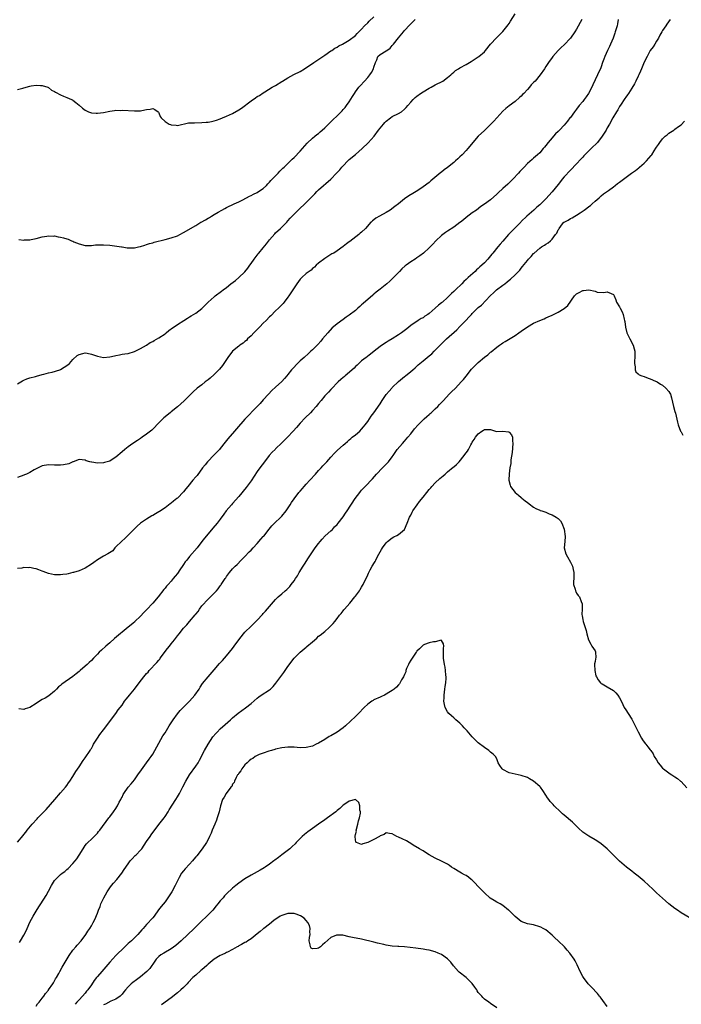
# Model space of a CAD drawing. Units: inches. Extents: x 2568000 to 2571000, y 1527000 to 1530000.
# Drawn here: x 2570258 to 2570473, y 1528170 to 1528491 of the extents above; entities that cross this region are included whole.
import ezdxf

# ---------------------------------------------------------------- set-up
doc = ezdxf.new("R2010")
doc.units = ezdxf.units.IN
doc.header["$MEASUREMENT"] = 0
doc.layers.add('LD25681527_2ft', color=123, linetype='Continuous')

msp = doc.modelspace()

# ---------------------------------------------------------------- linework, layer by layer
at = {"layer": 'LD25681527_2ft'}
for points, elevation in [([(2570257, 1528372.34), (2570258.59, 1528373.41), (2570259, 1528373.64), (2570260, 1528374), (2570261, 1528374.32), (2570262.79, 1528374.79), (2570263.1, 1528374.9), (2570265, 1528375.43), (2570265.52, 1528375.52), (2570267, 1528375.96), (2570268.22, 1528376.22), (2570270.72, 1528377), (2570271, 1528377.11), (2570272.2, 1528377.8), (2570273.39, 1528378.61), (2570273.84, 1528379), (2570275, 1528380.28), (2570276.39, 1528381.61), (2570277, 1528381.97), (2570278.22, 1528382.22), (2570279, 1528382.46), (2570279.63, 1528382.37), (2570281, 1528382.1), (2570282.38, 1528381.62), (2570283, 1528381.38), (2570285, 1528381.02), (2570287, 1528381.17), (2570288.53, 1528381.47), (2570289, 1528381.62), (2570290.19, 1528381.81), (2570291, 1528382), (2570291.88, 1528382.12), (2570293, 1528382.32), (2570295, 1528382.88), (2570297, 1528383.87), (2570299, 1528385), (2570300.2, 1528385.8), (2570301, 1528386.2), (2570301.48, 1528386.52), (2570303, 1528387.36), (2570305, 1528388.69), (2570305.4, 1528389), (2570306.28, 1528389.72), (2570307.41, 1528390.59), (2570307.99, 1528391), (2570309, 1528391.73), (2570311.11, 1528393), (2570312.27, 1528393.74), (2570313, 1528394.16), (2570313.49, 1528394.51), (2570315, 1528395.39), (2570317, 1528396.9), (2570319.09, 1528399), (2570321, 1528400.75), (2570321.31, 1528401), (2570323.43, 1528402.57), (2570323.96, 1528403), (2570325, 1528403.8), (2570326.45, 1528405), (2570327.91, 1528406.09), (2570329, 1528406.98), (2570331, 1528408.89), (2570331.94, 1528410.06), (2570332.58, 1528411), (2570333, 1528411.58), (2570333.98, 1528413), (2570335, 1528414.29), (2570335.32, 1528414.68), (2570335.57, 1528415), (2570337, 1528416.7), (2570338.01, 1528417.99), (2570339, 1528419.32), (2570340.74, 1528421.26), (2570341, 1528421.53), (2570342.58, 1528423), (2570343, 1528423.41), (2570344.62, 1528425.09), (2570345, 1528425.5), (2570345.7, 1528426.3), (2570348.39, 1528429), (2570351, 1528431.43), (2570352.52, 1528433), (2570352.76, 1528433.24), (2570353, 1528433.5), (2570353.75, 1528434.25), (2570354.4, 1528435), (2570355, 1528435.57), (2570358.95, 1528439), (2570360.87, 1528441), (2570361.88, 1528442.12), (2570362.61, 1528443), (2570363, 1528443.43), (2570364.54, 1528445), (2570365, 1528445.42), (2570367, 1528447.08), (2570369.16, 1528449), (2570371.14, 1528450.86), (2570373.04, 1528453), (2570374.52, 1528455), (2570375, 1528455.68), (2570376.1, 1528457), (2570376.54, 1528457.46), (2570377, 1528457.96), (2570378.36, 1528459), (2570379, 1528459.44), (2570381, 1528460.41), (2570381.95, 1528461), (2570383, 1528461.83), (2570383.56, 1528462.44), (2570384, 1528463), (2570385, 1528464.17), (2570385.75, 1528465), (2570386.39, 1528465.61), (2570387, 1528466.12), (2570388.22, 1528467), (2570389, 1528467.53), (2570391, 1528468.68), (2570391.62, 1528469), (2570393, 1528469.81), (2570395.4, 1528471), (2570397, 1528472.14), (2570398.04, 1528473), (2570398.51, 1528473.49), (2570399, 1528473.88), (2570399.6, 1528474.4), (2570400.51, 1528475), (2570401, 1528475.3), (2570403, 1528476.39), (2570404.65, 1528477.35), (2570407, 1528478.85), (2570407.2, 1528479), (2570409, 1528480.57), (2570409.37, 1528481), (2570411.01, 1528483), (2570412.94, 1528485.06), (2570415, 1528487.18), (2570416.69, 1528489.31), (2570417, 1528489.69), (2570417.47, 1528490.53), (2570419, 1528492.9)], 7658), ([(2570257, 1528468.24), (2570258.73, 1528468.73), (2570259, 1528468.78), (2570261, 1528469.34), (2570261.43, 1528469.43), (2570263, 1528469.65), (2570264.43, 1528469.57), (2570265, 1528469.59), (2570266.85, 1528469), (2570267, 1528468.93), (2570268.07, 1528468.07), (2570269, 1528467.62), (2570269.36, 1528467.36), (2570271, 1528466.48), (2570271.88, 1528466.12), (2570273, 1528465.63), (2570274.56, 1528465), (2570274.85, 1528464.85), (2570275, 1528464.76), (2570276, 1528464), (2570277, 1528463.14), (2570278.13, 1528462.13), (2570279, 1528461.48), (2570280.07, 1528461), (2570281, 1528460.67), (2570282.57, 1528460.57), (2570283, 1528460.52), (2570285, 1528460.81), (2570287, 1528461.24), (2570288.59, 1528461.41), (2570289, 1528461.48), (2570290.54, 1528461.46), (2570291, 1528461.49), (2570295, 1528461.28), (2570296.72, 1528461.28), (2570297, 1528461.3), (2570298.42, 1528461.58), (2570299, 1528461.75), (2570300.14, 1528461.86), (2570301, 1528462.06), (2570301.72, 1528461.72), (2570302.78, 1528461), (2570302.86, 1528460.86), (2570303, 1528460.69), (2570303.42, 1528459.42), (2570303.72, 1528459), (2570305, 1528457.81), (2570306.35, 1528457), (2570306.82, 1528456.82), (2570307, 1528456.76), (2570308.6, 1528456.6), (2570309, 1528456.54), (2570312.66, 1528457.34), (2570314.57, 1528457.43), (2570317, 1528457.45), (2570318.43, 1528457.57), (2570319, 1528457.63), (2570320.17, 1528457.83), (2570321, 1528458.04), (2570321.75, 1528458.25), (2570323, 1528458.7), (2570323.67, 1528459), (2570325, 1528459.52), (2570325.95, 1528459.95), (2570327, 1528460.45), (2570329, 1528461.58), (2570329.85, 1528462.15), (2570333, 1528464.55), (2570334.46, 1528465.54), (2570335, 1528465.93), (2570335.7, 1528466.3), (2570337, 1528467.19), (2570337.53, 1528467.53), (2570339.93, 1528469), (2570341, 1528469.6), (2570343, 1528470.81), (2570343.26, 1528471), (2570345, 1528472.09), (2570346.88, 1528473.12), (2570349, 1528474.16), (2570350.37, 1528475), (2570352.16, 1528476.16), (2570353, 1528476.72), (2570353.46, 1528477), (2570356.39, 1528479), (2570357, 1528479.44), (2570359, 1528480.81), (2570359.32, 1528481), (2570360.33, 1528481.67), (2570361, 1528482.05), (2570361.57, 1528482.43), (2570362.75, 1528483), (2570363.29, 1528483.29), (2570365, 1528484.29), (2570367, 1528485.79), (2570367.51, 1528486.49), (2570368.1, 1528487), (2570369, 1528487.91), (2570369.91, 1528489), (2570371, 1528489.98), (2570371.5, 1528490.5), (2570373, 1528491.88)], 7654), ([(2570452.59, 1528491), (2570452.34, 1528489.66), (2570452.17, 1528489), (2570451.59, 1528487), (2570451.41, 1528486.59), (2570450.86, 1528485), (2570450.07, 1528483), (2570449.74, 1528482.26), (2570449.12, 1528481), (2570448.19, 1528479), (2570447.89, 1528478.11), (2570447.47, 1528477), (2570447, 1528475.68), (2570446.74, 1528475), (2570446.18, 1528473.82), (2570445.83, 1528473), (2570444.27, 1528469.73), (2570443.95, 1528469), (2570442.9, 1528467), (2570442.14, 1528465.86), (2570441.52, 1528465), (2570441, 1528464.32), (2570439.88, 1528463), (2570439, 1528461.81), (2570438.32, 1528461), (2570437, 1528459.18), (2570436.85, 1528459), (2570436.04, 1528457.96), (2570435, 1528456.66), (2570433.39, 1528455), (2570433.19, 1528454.81), (2570433, 1528454.61), (2570432.16, 1528453.84), (2570431.44, 1528453), (2570431, 1528452.52), (2570429.77, 1528451), (2570429, 1528450), (2570428.52, 1528449.48), (2570428.17, 1528449), (2570427, 1528447.64), (2570426.31, 1528447), (2570425.58, 1528446.42), (2570425, 1528445.86), (2570424.53, 1528445.47), (2570423, 1528444.1), (2570421.92, 1528443), (2570421.45, 1528442.55), (2570421, 1528442.02), (2570420.51, 1528441.49), (2570420.11, 1528441), (2570418.26, 1528439), (2570416.59, 1528437.41), (2570415, 1528436.01), (2570413.43, 1528434.57), (2570413, 1528434.12), (2570411, 1528432.33), (2570409, 1528430.86), (2570407.87, 1528430.13), (2570406.36, 1528429), (2570405, 1528428.12), (2570403, 1528426.56), (2570402.18, 1528425.82), (2570401.25, 1528425.09), (2570401, 1528424.9), (2570399, 1528423.41), (2570397, 1528422.09), (2570396.37, 1528421.63), (2570395.44, 1528421), (2570395, 1528420.66), (2570393.19, 1528419), (2570392.14, 1528417.86), (2570391, 1528416.7), (2570389.16, 1528415), (2570387.97, 1528414.03), (2570387, 1528413.4), (2570386.42, 1528413), (2570385, 1528412.09), (2570383.46, 1528411), (2570383.21, 1528410.79), (2570382.15, 1528409.85), (2570381.32, 1528409), (2570379.43, 1528407), (2570379.21, 1528406.79), (2570379, 1528406.61), (2570378.16, 1528405.84), (2570377.21, 1528405), (2570375, 1528403.19), (2570373.78, 1528402.22), (2570373, 1528401.56), (2570372.68, 1528401.32), (2570369.46, 1528398.54), (2570369, 1528398.07), (2570368.41, 1528397.59), (2570367.8, 1528397), (2570367, 1528396.28), (2570365, 1528394.71), (2570363.95, 1528394.05), (2570363, 1528393.35), (2570361, 1528391.93), (2570359.88, 1528391), (2570359.41, 1528390.59), (2570357.96, 1528389), (2570356.29, 1528387), (2570355.71, 1528386.29), (2570354.77, 1528385.23), (2570353, 1528383.47), (2570352.51, 1528383), (2570351.72, 1528382.28), (2570350.27, 1528381), (2570349, 1528379.85), (2570348.09, 1528379), (2570346.58, 1528377.42), (2570346.21, 1528377), (2570345, 1528375.46), (2570344.62, 1528375), (2570343.87, 1528374.13), (2570343, 1528373.17), (2570341, 1528371.3), (2570339.8, 1528370.2), (2570338.63, 1528369), (2570337, 1528367.22), (2570335.99, 1528366.01), (2570335.03, 1528365), (2570331, 1528360.9), (2570328.29, 1528357.71), (2570327.64, 1528357), (2570325.47, 1528354.53), (2570325, 1528353.91), (2570324.58, 1528353.42), (2570323, 1528351.36), (2570322.7, 1528351), (2570320.79, 1528349), (2570319, 1528347.19), (2570318.83, 1528347), (2570318.01, 1528345.99), (2570317.2, 1528345), (2570315.44, 1528342.56), (2570315, 1528342.1), (2570314.05, 1528341), (2570312.38, 1528339), (2570311.77, 1528338.23), (2570311, 1528337.2), (2570309, 1528335.14), (2570308.84, 1528335), (2570307.78, 1528334.22), (2570307, 1528333.5), (2570306.7, 1528333.3), (2570305, 1528332.02), (2570303.17, 1528330.83), (2570303, 1528330.71), (2570301.91, 1528330.09), (2570301, 1528329.53), (2570300.65, 1528329.35), (2570299, 1528328.36), (2570297, 1528326.97), (2570295.94, 1528326.06), (2570295, 1528325.22), (2570292.83, 1528323), (2570291.95, 1528322.05), (2570290.9, 1528321.1), (2570290.77, 1528321), (2570289, 1528319.26), (2570288.7, 1528319), (2570287.97, 1528318.03), (2570286.36, 1528317), (2570285, 1528316.27), (2570283, 1528315.09), (2570281.82, 1528314.18), (2570281, 1528313.64), (2570279, 1528312.37), (2570277, 1528311.51), (2570275.19, 1528311), (2570275, 1528310.94), (2570273.45, 1528310.55), (2570273, 1528310.45), (2570271.73, 1528310.27), (2570271, 1528310.19), (2570269, 1528310.24), (2570267, 1528310.67), (2570265.32, 1528311.32), (2570265, 1528311.41), (2570263.85, 1528311.85), (2570263, 1528312.14), (2570262.27, 1528312.27), (2570261, 1528312.57), (2570260.52, 1528312.52), (2570259, 1528312.55), (2570258.35, 1528312.35), (2570257, 1528312.23)], 7662), ([(2570440.66, 1528491), (2570439, 1528487.9), (2570438.38, 1528487), (2570437, 1528484.94), (2570435, 1528482.85), (2570434.03, 1528481.97), (2570433, 1528480.96), (2570431.29, 1528479), (2570431, 1528478.66), (2570429.84, 1528477), (2570429, 1528475.77), (2570428.51, 1528475), (2570427.11, 1528473), (2570425.46, 1528471), (2570425, 1528470.49), (2570424.26, 1528469.74), (2570423.66, 1528469), (2570423, 1528468.26), (2570421.83, 1528467), (2570421.41, 1528466.59), (2570421, 1528466.13), (2570420.4, 1528465.6), (2570419, 1528464.35), (2570417.08, 1528462.92), (2570415.99, 1528462.01), (2570415, 1528461.23), (2570413, 1528459.06), (2570412.09, 1528457.91), (2570411, 1528456.82), (2570409, 1528454.94), (2570407, 1528453), (2570405.21, 1528451), (2570404.2, 1528449.8), (2570403.56, 1528449), (2570403, 1528448.35), (2570401.75, 1528447), (2570401, 1528446.27), (2570400.31, 1528445.69), (2570399.62, 1528445), (2570399, 1528444.46), (2570397, 1528442.84), (2570395.92, 1528442.08), (2570395, 1528441.29), (2570394.83, 1528441.17), (2570392.22, 1528439), (2570391.54, 1528438.46), (2570391, 1528438), (2570389, 1528436.51), (2570387, 1528435.17), (2570386.74, 1528435), (2570385.63, 1528434.37), (2570384.41, 1528433.59), (2570383, 1528432.6), (2570381, 1528431.03), (2570379.87, 1528430.13), (2570378.28, 1528429), (2570377, 1528428.18), (2570374.83, 1528427), (2570373.67, 1528426.33), (2570373, 1528425.8), (2570372.52, 1528425.48), (2570372.14, 1528425.09), (2570372.04, 1528425), (2570370.27, 1528423), (2570369, 1528421.79), (2570368.56, 1528421.44), (2570368.07, 1528421), (2570365.21, 1528418.79), (2570365, 1528418.6), (2570364.05, 1528417.95), (2570363, 1528417.1), (2570361, 1528415.72), (2570359.91, 1528415), (2570359.32, 1528414.68), (2570357, 1528413.17), (2570355, 1528411.65), (2570354.25, 1528411), (2570353.61, 1528410.39), (2570353, 1528409.92), (2570352.55, 1528409.45), (2570351.91, 1528409), (2570351, 1528408.29), (2570349.5, 1528407), (2570349, 1528406.51), (2570347.86, 1528405), (2570347, 1528403.7), (2570345.98, 1528402.02), (2570345.29, 1528401), (2570345, 1528400.59), (2570343.83, 1528399), (2570343.46, 1528398.54), (2570341.95, 1528397), (2570341, 1528396.12), (2570339.44, 1528394.56), (2570339, 1528394.17), (2570337.9, 1528393), (2570337, 1528392.13), (2570335.89, 1528391), (2570335.47, 1528390.53), (2570335, 1528390.11), (2570333.9, 1528389), (2570333, 1528388.01), (2570331.89, 1528387), (2570331.49, 1528386.51), (2570331, 1528386.16), (2570330.41, 1528385.59), (2570329.4, 1528385), (2570329, 1528384.71), (2570327, 1528382.99), (2570325.42, 1528381), (2570324.12, 1528379), (2570323.69, 1528378.31), (2570322.78, 1528377.22), (2570321, 1528375.43), (2570319.72, 1528374.28), (2570319, 1528373.68), (2570318.11, 1528373), (2570317, 1528372.11), (2570315.51, 1528371), (2570314.2, 1528369.8), (2570313, 1528368.64), (2570311.17, 1528366.83), (2570309, 1528364.93), (2570307, 1528363.29), (2570306.63, 1528363), (2570304.65, 1528361.35), (2570303, 1528359.69), (2570301, 1528357.64), (2570300.66, 1528357.34), (2570300.21, 1528357), (2570299, 1528355.99), (2570297.52, 1528355), (2570297, 1528354.61), (2570296.03, 1528353.97), (2570294.48, 1528353), (2570293, 1528351.89), (2570291.87, 1528351), (2570291, 1528350.2), (2570289, 1528348.5), (2570287.73, 1528347.73), (2570287, 1528347.25), (2570285.27, 1528346.73), (2570285, 1528346.67), (2570283, 1528346.55), (2570281.15, 1528346.85), (2570281, 1528346.85), (2570280.55, 1528347), (2570279.35, 1528347.35), (2570279, 1528347.55), (2570277, 1528347.7), (2570275.05, 1528346.95), (2570275, 1528346.95), (2570273.67, 1528346.33), (2570271.97, 1528346.03), (2570271, 1528345.91), (2570270.09, 1528345.91), (2570269, 1528345.87), (2570267, 1528345.96), (2570265, 1528345.73), (2570263, 1528344.74), (2570262.42, 1528344.42), (2570261, 1528343.56), (2570259.88, 1528343), (2570259.26, 1528342.74), (2570259, 1528342.66), (2570257, 1528341.87)], 7660), ([(2570257.38, 1528419.38), (2570259, 1528419.22), (2570259.26, 1528419.26), (2570261, 1528419.31), (2570261.42, 1528419.42), (2570263, 1528419.71), (2570265, 1528420.25), (2570266.47, 1528420.47), (2570267, 1528420.59), (2570268.52, 1528420.52), (2570269, 1528420.54), (2570270.25, 1528420.25), (2570271, 1528420.13), (2570271.92, 1528419.92), (2570273, 1528419.58), (2570273.48, 1528419.48), (2570274.53, 1528419), (2570275, 1528418.83), (2570275.32, 1528418.68), (2570277, 1528417.98), (2570279, 1528417.45), (2570280.52, 1528417.48), (2570281, 1528417.47), (2570282.38, 1528417.62), (2570283, 1528417.62), (2570284.32, 1528417.68), (2570285, 1528417.67), (2570287, 1528417.51), (2570290.77, 1528417), (2570291, 1528416.96), (2570292.71, 1528416.71), (2570293, 1528416.65), (2570294.63, 1528416.63), (2570295, 1528416.64), (2570296.37, 1528417), (2570297, 1528417.12), (2570298.41, 1528417.59), (2570299, 1528417.74), (2570299.93, 1528418.07), (2570301, 1528418.33), (2570301.49, 1528418.51), (2570305, 1528419.39), (2570307, 1528419.93), (2570309, 1528420.64), (2570309.78, 1528421), (2570311, 1528421.63), (2570315, 1528423.93), (2570316.63, 1528425), (2570316.8, 1528425.09), (2570318.15, 1528425.85), (2570319, 1528426.36), (2570319.42, 1528426.58), (2570320.09, 1528427), (2570321, 1528427.49), (2570322.31, 1528428.31), (2570323.49, 1528429), (2570324.49, 1528429.51), (2570325, 1528429.82), (2570327.54, 1528431), (2570329, 1528431.65), (2570330.37, 1528432.37), (2570332.47, 1528433.53), (2570333, 1528433.76), (2570333.79, 1528434.21), (2570335, 1528434.74), (2570335.44, 1528435), (2570337, 1528436.05), (2570338.01, 1528437), (2570338.47, 1528437.53), (2570339, 1528438.02), (2570339.43, 1528438.57), (2570339.87, 1528439), (2570341.79, 1528441), (2570342.34, 1528441.66), (2570343, 1528442.25), (2570343.36, 1528442.64), (2570343.79, 1528443), (2570345.85, 1528445), (2570346.41, 1528445.59), (2570347, 1528446.11), (2570349, 1528448.15), (2570349.75, 1528449), (2570351.22, 1528450.78), (2570353, 1528452.4), (2570353.79, 1528453), (2570354.45, 1528453.55), (2570355, 1528453.96), (2570355.51, 1528454.49), (2570356.15, 1528455), (2570357, 1528455.78), (2570358.23, 1528457), (2570358.61, 1528457.39), (2570359, 1528457.72), (2570359.59, 1528458.41), (2570361, 1528459.68), (2570362.65, 1528461.35), (2570363, 1528461.69), (2570363.6, 1528462.4), (2570364.09, 1528463), (2570365, 1528464.23), (2570366.06, 1528465.94), (2570366.69, 1528467), (2570367, 1528467.46), (2570368.14, 1528469), (2570368.52, 1528469.48), (2570369.96, 1528471), (2570371, 1528472.18), (2570371.69, 1528473), (2570372.21, 1528473.79), (2570372.85, 1528475), (2570373, 1528475.56), (2570373.52, 1528477), (2570373.94, 1528477.94), (2570374.32, 1528479), (2570375, 1528479.68), (2570377, 1528480.83), (2570377.18, 1528481), (2570378.27, 1528481.73), (2570379, 1528482.53), (2570379.21, 1528482.79), (2570379.36, 1528483), (2570381, 1528485.06), (2570382.69, 1528487), (2570383, 1528487.41), (2570384.74, 1528489.26), (2570385, 1528489.6), (2570385.73, 1528490.27), (2570386.46, 1528491)], 7656), ([(2570469.45, 1528491), (2570468.44, 1528489.56), (2570468.08, 1528489), (2570467, 1528487.47), (2570466.73, 1528487), (2570466.06, 1528485.94), (2570465.63, 1528485), (2570465, 1528484.01), (2570464.46, 1528483), (2570463.9, 1528482.1), (2570463, 1528480.91), (2570461.93, 1528479), (2570461, 1528477.16), (2570460.13, 1528475), (2570459.79, 1528474.21), (2570459.24, 1528473), (2570459, 1528472.54), (2570458.29, 1528471), (2570457.87, 1528470.13), (2570457, 1528468.73), (2570455.86, 1528467), (2570455.54, 1528466.46), (2570455, 1528465.77), (2570454.7, 1528465.3), (2570454.48, 1528465), (2570453.49, 1528463.49), (2570453, 1528462.7), (2570452.39, 1528461.61), (2570451.95, 1528461), (2570450.76, 1528459), (2570449.72, 1528457), (2570449, 1528455.74), (2570448.62, 1528455), (2570447.34, 1528453), (2570445.77, 1528451), (2570443.8, 1528449), (2570443, 1528448.25), (2570441.37, 1528446.63), (2570441, 1528446.21), (2570440.41, 1528445.59), (2570439, 1528444.08), (2570437, 1528442.03), (2570435, 1528439.84), (2570434.33, 1528439), (2570433.76, 1528438.24), (2570433, 1528437.33), (2570431.09, 1528434.91), (2570429, 1528432.67), (2570427, 1528430.68), (2570426.11, 1528429.89), (2570425.07, 1528429), (2570422.84, 1528427), (2570421, 1528425.21), (2570420.88, 1528425.09), (2570417.88, 1528422.12), (2570416.83, 1528421), (2570415, 1528418.89), (2570414.09, 1528417.91), (2570413.31, 1528417), (2570411.7, 1528415), (2570411.38, 1528414.62), (2570411, 1528414.13), (2570410.49, 1528413.51), (2570410.08, 1528413), (2570409, 1528411.85), (2570408.14, 1528411), (2570407.52, 1528410.48), (2570407, 1528409.95), (2570406.46, 1528409.54), (2570405.93, 1528409), (2570403.7, 1528407), (2570403.32, 1528406.68), (2570403, 1528406.33), (2570402.27, 1528405.73), (2570401.61, 1528405), (2570399.58, 1528403), (2570399.27, 1528402.73), (2570399, 1528402.43), (2570398.23, 1528401.77), (2570397.54, 1528401), (2570397, 1528400.49), (2570395.3, 1528399), (2570395.13, 1528398.87), (2570395, 1528398.74), (2570393.99, 1528398.01), (2570393, 1528397), (2570391, 1528395.32), (2570390.53, 1528395), (2570389.55, 1528394.45), (2570389, 1528393.94), (2570388.36, 1528393.64), (2570387.42, 1528393), (2570387, 1528392.74), (2570386.14, 1528392.14), (2570385, 1528391.39), (2570383.69, 1528390.31), (2570382.02, 1528389), (2570381, 1528388.3), (2570379, 1528387.05), (2570377.66, 1528386.34), (2570377, 1528385.87), (2570376.42, 1528385.58), (2570375, 1528384.5), (2570373.08, 1528383), (2570371.93, 1528382.07), (2570371, 1528381.39), (2570370.8, 1528381.2), (2570370.5, 1528381), (2570369, 1528379.84), (2570367.56, 1528378.44), (2570367, 1528378.03), (2570366.53, 1528377.47), (2570363.67, 1528375), (2570363.33, 1528374.67), (2570363, 1528374.46), (2570362.24, 1528373.76), (2570361.32, 1528373), (2570361, 1528372.69), (2570359.42, 1528371), (2570359.23, 1528370.77), (2570359, 1528370.57), (2570358.27, 1528369.73), (2570357, 1528368.43), (2570355.8, 1528367), (2570355, 1528366), (2570354.17, 1528365), (2570353, 1528363.69), (2570352.32, 1528363), (2570350.65, 1528361.35), (2570349, 1528359.58), (2570347.8, 1528358.2), (2570346.72, 1528357), (2570344.82, 1528355), (2570343, 1528353.15), (2570341, 1528351.17), (2570340.81, 1528351), (2570339.9, 1528350.1), (2570338.92, 1528349), (2570337.34, 1528347), (2570335.84, 1528345), (2570335, 1528343.82), (2570333, 1528340.83), (2570331.37, 1528338.63), (2570329, 1528335.71), (2570327, 1528333.41), (2570326.62, 1528333), (2570324.93, 1528331), (2570324.1, 1528329.9), (2570323, 1528328.37), (2570321.93, 1528327), (2570320.59, 1528325.41), (2570319, 1528323.58), (2570317.86, 1528322.14), (2570317.01, 1528321), (2570315.49, 1528319), (2570313, 1528316.15), (2570312.05, 1528315), (2570311.6, 1528314.4), (2570311, 1528313.5), (2570310.78, 1528313.22), (2570309.83, 1528311.83), (2570309, 1528310.66), (2570308.24, 1528309.76), (2570307.67, 1528309), (2570307, 1528308.17), (2570305.99, 1528307), (2570305.52, 1528306.48), (2570305, 1528305.83), (2570304.62, 1528305.38), (2570302.71, 1528303), (2570301, 1528300.95), (2570299, 1528298.78), (2570298.1, 1528297.9), (2570297, 1528296.71), (2570295.2, 1528295), (2570295, 1528294.82), (2570293, 1528293.11), (2570288.59, 1528289.41), (2570287, 1528288.03), (2570285.77, 1528287), (2570284.3, 1528285.7), (2570283.58, 1528285), (2570283, 1528284.4), (2570281.71, 1528283), (2570281, 1528282.27), (2570280.33, 1528281.67), (2570279.63, 1528281), (2570279, 1528280.42), (2570277.35, 1528279), (2570277, 1528278.66), (2570276.07, 1528277.93), (2570275, 1528277.04), (2570271.43, 1528274.57), (2570271, 1528274.15), (2570270.34, 1528273.66), (2570269.65, 1528273), (2570269, 1528272.29), (2570267.21, 1528270.79), (2570265.96, 1528270.04), (2570265, 1528269.54), (2570264.11, 1528269), (2570263, 1528268.28), (2570261, 1528266.95), (2570259.5, 1528266.5), (2570259, 1528266.28), (2570257.42, 1528266.58)], 7664), ([(2570435, 1528425.09), (2570435.01, 1528425.09), (2570436.3, 1528425.7), (2570437, 1528426.22), (2570437.56, 1528426.44), (2570438.42, 1528427), (2570439, 1528427.33), (2570440.13, 1528428.13), (2570441.42, 1528429), (2570442.39, 1528429.61), (2570443, 1528430.19), (2570443.5, 1528430.5), (2570444.12, 1528431), (2570445, 1528431.86), (2570446.4, 1528433), (2570446.7, 1528433.3), (2570447, 1528433.64), (2570447.71, 1528434.29), (2570449.34, 1528435.34), (2570451, 1528436.52), (2570451.56, 1528437), (2570452.36, 1528437.64), (2570453, 1528438.07), (2570456.91, 1528441), (2570458.13, 1528441.87), (2570459.23, 1528442.77), (2570459.47, 1528443), (2570461, 1528444.28), (2570461.76, 1528445), (2570463.29, 1528446.71), (2570463.51, 1528447), (2570464.27, 1528448.27), (2570464.85, 1528449.15), (2570465, 1528449.43), (2570465.71, 1528450.29), (2570466.11, 1528451), (2570467, 1528452.23), (2570467.84, 1528453), (2570468.49, 1528453.51), (2570469, 1528454.08), (2570470.62, 1528455), (2570471, 1528455.31), (2570472.23, 1528456.23), (2570473, 1528456.73), (2570474.1, 1528457.9)], 7666), ([(2570257, 1528223.16), (2570258.75, 1528225.25), (2570259, 1528225.59), (2570259.64, 1528226.36), (2570260.08, 1528227), (2570261.73, 1528229), (2570263.31, 1528230.69), (2570263.58, 1528231), (2570265, 1528232.42), (2570265.53, 1528233), (2570266.28, 1528233.72), (2570269.08, 1528237), (2570271, 1528239.19), (2570272.55, 1528241), (2570273, 1528241.55), (2570273.55, 1528242.45), (2570273.96, 1528243), (2570275, 1528244.5), (2570275.9, 1528246.1), (2570277, 1528247.64), (2570278.31, 1528249.69), (2570279, 1528250.58), (2570280.59, 1528253), (2570280.72, 1528253.28), (2570281, 1528253.68), (2570281.46, 1528254.54), (2570281.75, 1528255), (2570282.98, 1528257.02), (2570283.78, 1528258.22), (2570285, 1528259.76), (2570287, 1528262.47), (2570287.21, 1528262.79), (2570289, 1528265.08), (2570289.77, 1528266.23), (2570290.39, 1528267), (2570291, 1528267.79), (2570291.83, 1528269), (2570292.32, 1528269.68), (2570293, 1528270.45), (2570293.41, 1528271), (2570295.03, 1528273), (2570296.54, 1528275), (2570298.1, 1528277), (2570298.51, 1528277.49), (2570299, 1528278.03), (2570299.48, 1528278.52), (2570299.88, 1528279), (2570302.36, 1528281.64), (2570303, 1528282.43), (2570303.28, 1528282.72), (2570303.46, 1528283), (2570305.85, 1528286.15), (2570306.46, 1528287), (2570307, 1528287.7), (2570308.03, 1528289), (2570309, 1528290.3), (2570309.58, 1528291), (2570311, 1528292.78), (2570312.1, 1528293.9), (2570313, 1528295), (2570314.84, 1528297.16), (2570315, 1528297.43), (2570315.76, 1528298.24), (2570316.23, 1528299), (2570317, 1528300.07), (2570319, 1528302.26), (2570319.39, 1528302.61), (2570321, 1528304.22), (2570321.73, 1528305), (2570322.32, 1528305.68), (2570323, 1528306.61), (2570323.15, 1528306.85), (2570323.28, 1528307), (2570324.58, 1528309), (2570324.76, 1528309.24), (2570325, 1528309.64), (2570325.96, 1528311), (2570327, 1528312.18), (2570327.8, 1528313), (2570328.44, 1528313.56), (2570329.83, 1528315), (2570331, 1528316.15), (2570332.36, 1528317.64), (2570333, 1528318.27), (2570333.68, 1528319), (2570335, 1528320.37), (2570336.21, 1528321.79), (2570337, 1528322.63), (2570337.17, 1528322.83), (2570338.92, 1528325.08), (2570339.82, 1528326.18), (2570340.62, 1528327), (2570342.73, 1528329), (2570343, 1528329.28), (2570344.45, 1528331), (2570345.78, 1528333), (2570346.21, 1528333.79), (2570347.03, 1528334.97), (2570348.56, 1528337), (2570349, 1528337.48), (2570349.71, 1528338.29), (2570350.3, 1528339), (2570351, 1528339.74), (2570352.12, 1528341), (2570353.95, 1528343), (2570355, 1528344.18), (2570355.8, 1528345), (2570356.36, 1528345.64), (2570357.33, 1528346.67), (2570357.7, 1528347), (2570359, 1528348.53), (2570360.2, 1528349.8), (2570361.19, 1528350.81), (2570363, 1528352.39), (2570363.63, 1528353), (2570364.37, 1528353.63), (2570365, 1528354.14), (2570365.44, 1528354.56), (2570365.98, 1528355), (2570367, 1528355.78), (2570368.39, 1528357), (2570369, 1528357.58), (2570369.63, 1528358.37), (2570370.17, 1528359), (2570371, 1528360.12), (2570371.59, 1528361), (2570372.14, 1528361.86), (2570373, 1528362.97), (2570375, 1528365.9), (2570375.7, 1528367), (2570377, 1528368.88), (2570377.96, 1528370.04), (2570378.81, 1528371), (2570379, 1528371.2), (2570381, 1528373.14), (2570383, 1528374.76), (2570383.14, 1528374.86), (2570383.29, 1528375), (2570385, 1528376.4), (2570385.65, 1528377), (2570386.39, 1528377.61), (2570387, 1528378.19), (2570387.46, 1528378.54), (2570387.93, 1528379), (2570389, 1528379.88), (2570390.32, 1528381), (2570391, 1528381.55), (2570391.82, 1528382.18), (2570392.63, 1528383), (2570393, 1528383.34), (2570395, 1528385.38), (2570396.62, 1528387), (2570399.97, 1528390.03), (2570401, 1528391.06), (2570403, 1528393.16), (2570403.92, 1528394.08), (2570404.74, 1528395), (2570405, 1528395.26), (2570407, 1528397.2), (2570408.01, 1528397.99), (2570410.91, 1528401.09), (2570411, 1528401.19), (2570411.94, 1528402.06), (2570412.91, 1528403), (2570415, 1528404.51), (2570415.61, 1528405), (2570416.42, 1528405.58), (2570417, 1528406.1), (2570417.52, 1528406.48), (2570419, 1528407.86), (2570420.54, 1528409.46), (2570421, 1528410.07), (2570421.44, 1528410.56), (2570423, 1528412.57), (2570423.39, 1528413), (2570424.18, 1528413.82), (2570425, 1528414.85), (2570425.15, 1528415), (2570427, 1528416.58), (2570427.59, 1528417), (2570428.5, 1528417.5), (2570429, 1528417.89), (2570429.72, 1528418.28), (2570430.48, 1528419), (2570431, 1528419.54), (2570432.18, 1528421), (2570432.53, 1528421.47), (2570433, 1528422.54), (2570433.19, 1528422.81), (2570433.3, 1528423), (2570434.46, 1528424.46), (2570434.9, 1528425), (2570435, 1528425.09), (2570435.01, 1528425.09)], 7666), ([(2570257.59, 1528190.41), (2570257.95, 1528191), (2570259, 1528192.85), (2570259.74, 1528194.26), (2570260.07, 1528195), (2570261, 1528197.05), (2570262.06, 1528199), (2570263, 1528200.68), (2570263.94, 1528202.06), (2570264.5, 1528203), (2570266.27, 1528205.73), (2570267, 1528207.22), (2570267.98, 1528209), (2570269, 1528210.59), (2570269.37, 1528211), (2570271, 1528212.57), (2570271.55, 1528213), (2570272.39, 1528213.61), (2570273, 1528214.25), (2570273.43, 1528214.57), (2570275, 1528216.17), (2570275.73, 1528217), (2570276.32, 1528217.68), (2570277, 1528218.85), (2570278.32, 1528221), (2570279, 1528222.02), (2570279.43, 1528222.57), (2570279.84, 1528223), (2570281, 1528224.09), (2570281.95, 1528225), (2570283, 1528226.08), (2570283.38, 1528226.62), (2570283.71, 1528227), (2570286.66, 1528231), (2570287, 1528231.4), (2570288.2, 1528233), (2570289, 1528234.12), (2570289.34, 1528234.66), (2570289.53, 1528235), (2570290.11, 1528236.11), (2570290.56, 1528237), (2570290.7, 1528237.3), (2570291, 1528237.81), (2570291.4, 1528238.6), (2570291.63, 1528239), (2570293.03, 1528241), (2570293.93, 1528242.07), (2570295, 1528243.44), (2570296.11, 1528245), (2570297.29, 1528246.71), (2570299, 1528248.99), (2570299.88, 1528250.12), (2570300.48, 1528251), (2570301, 1528251.81), (2570301.71, 1528253), (2570303, 1528255.34), (2570304.28, 1528257.72), (2570305, 1528258.77), (2570306.32, 1528261), (2570307, 1528262.01), (2570307.59, 1528263), (2570309, 1528264.89), (2570309.96, 1528266.04), (2570311, 1528267.08), (2570312.99, 1528269), (2570314.71, 1528271), (2570316.06, 1528273), (2570316.42, 1528273.58), (2570317.23, 1528274.77), (2570319.01, 1528277), (2570321, 1528279.27), (2570322.72, 1528281.28), (2570323.67, 1528282.33), (2570324.32, 1528283), (2570325, 1528283.76), (2570326.03, 1528285), (2570327, 1528286.22), (2570327.55, 1528287), (2570329.01, 1528289), (2570330.57, 1528291), (2570331, 1528291.48), (2570333, 1528293.49), (2570334.6, 1528295), (2570335, 1528295.47), (2570336.71, 1528297.29), (2570337, 1528297.64), (2570337.68, 1528298.31), (2570341, 1528302.19), (2570341.81, 1528303), (2570343, 1528304), (2570344.11, 1528305), (2570344.6, 1528305.4), (2570345.59, 1528306.41), (2570346.08, 1528307), (2570347, 1528308.26), (2570347.51, 1528309), (2570348.09, 1528309.91), (2570348.7, 1528311), (2570349.95, 1528313), (2570350.39, 1528313.61), (2570351.73, 1528315.73), (2570352.56, 1528317), (2570353.91, 1528319), (2570355, 1528320.43), (2570355.46, 1528321), (2570356.17, 1528321.83), (2570357.15, 1528322.85), (2570359, 1528324.57), (2570359.48, 1528325), (2570360.22, 1528325.78), (2570361, 1528326.56), (2570361.41, 1528327), (2570362.97, 1528329.03), (2570363.78, 1528330.22), (2570364.33, 1528331), (2570366.94, 1528335), (2570368.39, 1528337), (2570368.67, 1528337.33), (2570369, 1528337.74), (2570370.15, 1528339), (2570372.55, 1528341.45), (2570373.87, 1528343), (2570375.77, 1528345), (2570376.38, 1528345.62), (2570377, 1528346.2), (2570377.74, 1528347), (2570379, 1528348.59), (2570379.29, 1528349), (2570379.95, 1528350.05), (2570380.62, 1528351), (2570382.33, 1528353), (2570383, 1528353.73), (2570384.1, 1528355), (2570385, 1528356.09), (2570386.27, 1528357.73), (2570387.39, 1528359), (2570389, 1528360.67), (2570389.34, 1528361), (2570390.22, 1528361.78), (2570391, 1528362.45), (2570391.3, 1528362.7), (2570391.64, 1528363), (2570393, 1528364.26), (2570393.77, 1528365), (2570394.38, 1528365.62), (2570395, 1528366.31), (2570395.34, 1528366.66), (2570395.63, 1528367), (2570397.52, 1528369), (2570398.26, 1528369.74), (2570399.54, 1528371), (2570401.45, 1528373), (2570402.17, 1528373.83), (2570403, 1528374.91), (2570404.82, 1528377.18), (2570405, 1528377.39), (2570405.81, 1528378.19), (2570406.61, 1528379), (2570407, 1528379.36), (2570409, 1528381.03), (2570410.15, 1528381.85), (2570411, 1528382.66), (2570411.19, 1528382.81), (2570413, 1528384.35), (2570413.86, 1528385), (2570414.55, 1528385.45), (2570415, 1528385.78), (2570415.79, 1528386.21), (2570419, 1528388.15), (2570420.19, 1528389), (2570421, 1528389.5), (2570423.07, 1528390.93), (2570425, 1528392.11), (2570427, 1528393.05), (2570428.4, 1528393.6), (2570429, 1528393.87), (2570429.8, 1528394.2), (2570431, 1528394.75), (2570433, 1528395.78), (2570435, 1528396.97), (2570436.1, 1528397.9), (2570438.27, 1528401), (2570438.61, 1528401.39), (2570439, 1528401.73), (2570439.81, 1528402.19), (2570441, 1528402.79), (2570441.21, 1528402.79), (2570443, 1528402.98), (2570445, 1528402.59), (2570445.7, 1528402.3), (2570447.91, 1528402.09), (2570449, 1528402.37), (2570450.23, 1528401.77), (2570451, 1528401.48), (2570451.22, 1528401), (2570451.73, 1528399.73), (2570452.01, 1528399), (2570453, 1528397.47), (2570453.2, 1528397), (2570453.83, 1528395.83), (2570454.15, 1528395), (2570454.5, 1528393.5), (2570454.64, 1528393), (2570454.67, 1528392.67), (2570454.9, 1528390.9), (2570455.4, 1528389), (2570455.89, 1528387.89), (2570456.39, 1528387), (2570457.45, 1528385), (2570457.8, 1528383.8), (2570457.98, 1528383), (2570458.01, 1528381), (2570457.89, 1528379.89), (2570457.88, 1528379), (2570458.11, 1528377.89), (2570458.07, 1528377), (2570458.27, 1528376.27), (2570459, 1528375.65), (2570459.34, 1528375.34), (2570460.28, 1528375), (2570461, 1528374.78), (2570462.27, 1528374.27), (2570463, 1528374.07), (2570464.73, 1528373.28), (2570465, 1528373.14), (2570465.24, 1528373), (2570466.31, 1528372.31), (2570467, 1528371.91), (2570468.1, 1528371), (2570469, 1528369.87), (2570469.35, 1528369.35), (2570469.53, 1528369), (2570469.87, 1528367.87), (2570470.51, 1528365), (2570471, 1528363.42), (2570471.16, 1528362.84), (2570471.88, 1528359.88), (2570472.1, 1528359), (2570472.86, 1528357), (2570473, 1528356.73), (2570473.63, 1528355.63)], 7668), ([(2570263, 1528169.72), (2570263.52, 1528170.48), (2570263.98, 1528171), (2570265, 1528172.28), (2570265.53, 1528173), (2570266.11, 1528173.89), (2570267, 1528174.88), (2570267.09, 1528175), (2570268.45, 1528177), (2570268.64, 1528177.36), (2570269, 1528177.92), (2570269.37, 1528178.63), (2570269.62, 1528179), (2570270.4, 1528180.4), (2570270.72, 1528181), (2570271.55, 1528182.45), (2570273.77, 1528186.23), (2570275, 1528187.93), (2570275.93, 1528189), (2570276.41, 1528189.59), (2570277.69, 1528191), (2570279.22, 1528193), (2570279.9, 1528194.1), (2570280.51, 1528195), (2570281, 1528195.85), (2570281.63, 1528197), (2570282.1, 1528197.9), (2570283, 1528200.05), (2570283.33, 1528201), (2570283.83, 1528202.17), (2570284.08, 1528203), (2570285.02, 1528205), (2570286.15, 1528207), (2570287, 1528208.21), (2570287.6, 1528209), (2570288.18, 1528209.82), (2570289.29, 1528211), (2570290.91, 1528213), (2570291.74, 1528214.26), (2570293, 1528216.08), (2570293.69, 1528217), (2570294.27, 1528217.73), (2570295.26, 1528218.74), (2570295.55, 1528219), (2570297, 1528220.55), (2570297.39, 1528221), (2570299, 1528223.29), (2570300.14, 1528225), (2570300.5, 1528225.51), (2570303, 1528228.83), (2570304.66, 1528231), (2570305, 1528231.49), (2570306.03, 1528233), (2570306.39, 1528233.61), (2570308.46, 1528237), (2570309, 1528237.85), (2570309.69, 1528239), (2570310.46, 1528240.46), (2570310.84, 1528241.16), (2570311.78, 1528243), (2570312.93, 1528245), (2570315, 1528247.87), (2570315.76, 1528249), (2570316.21, 1528249.79), (2570317.83, 1528253), (2570319, 1528255), (2570320.6, 1528257.4), (2570321.51, 1528258.49), (2570321.99, 1528259), (2570323, 1528260), (2570324.55, 1528261.45), (2570326.28, 1528263), (2570327, 1528263.67), (2570328.82, 1528265.18), (2570329.97, 1528266.03), (2570331.17, 1528266.83), (2570333, 1528268.25), (2570335, 1528270), (2570335.55, 1528270.45), (2570336.34, 1528271), (2570339, 1528272.73), (2570339.32, 1528273), (2570340.17, 1528273.83), (2570341.1, 1528274.9), (2570343, 1528277.53), (2570343.64, 1528278.36), (2570345, 1528280.32), (2570347, 1528283), (2570349, 1528285.05), (2570351, 1528286.66), (2570351.2, 1528286.8), (2570353, 1528288.4), (2570354.42, 1528289.58), (2570355, 1528290.17), (2570355.49, 1528290.51), (2570357, 1528291.75), (2570358.39, 1528293), (2570359, 1528293.58), (2570359.71, 1528294.29), (2570360.25, 1528295), (2570361, 1528295.92), (2570361.82, 1528297), (2570362.37, 1528297.63), (2570363, 1528298.47), (2570363.25, 1528298.75), (2570363.44, 1528299), (2570365.18, 1528301), (2570366.81, 1528303), (2570367, 1528303.27), (2570368.29, 1528305), (2570368.56, 1528305.44), (2570369, 1528306.21), (2570369.33, 1528306.67), (2570369.52, 1528307), (2570369.98, 1528307.98), (2570370.48, 1528309), (2570371, 1528310.18), (2570371.28, 1528310.72), (2570371.4, 1528311), (2570371.8, 1528311.8), (2570372.48, 1528313), (2570372.7, 1528313.3), (2570373, 1528313.92), (2570373.44, 1528314.56), (2570373.63, 1528315), (2570374.21, 1528316.21), (2570375, 1528317.69), (2570375.53, 1528318.47), (2570375.84, 1528319), (2570377, 1528320.58), (2570377.44, 1528321), (2570379, 1528322.23), (2570379.46, 1528322.54), (2570380.49, 1528323), (2570381, 1528323.27), (2570383, 1528324.99), (2570383.8, 1528327), (2570384.64, 1528329), (2570385, 1528329.62), (2570385.45, 1528330.55), (2570385.68, 1528331), (2570387.05, 1528333), (2570387.9, 1528334.1), (2570389, 1528335.46), (2570390.2, 1528337), (2570391, 1528337.99), (2570391.49, 1528338.51), (2570391.88, 1528339), (2570393, 1528340.18), (2570394.49, 1528341.51), (2570395, 1528342.02), (2570395.57, 1528342.43), (2570396.16, 1528343), (2570397, 1528343.75), (2570398.79, 1528345.21), (2570399, 1528345.41), (2570399.9, 1528346.1), (2570400.73, 1528347), (2570402.4, 1528349), (2570402.66, 1528349.34), (2570403, 1528349.93), (2570403.5, 1528350.5), (2570403.77, 1528351), (2570404.55, 1528352.55), (2570404.89, 1528353.12), (2570405, 1528353.38), (2570405.7, 1528354.3), (2570406.12, 1528355), (2570407, 1528356.12), (2570408.17, 1528357), (2570408.73, 1528357.27), (2570409, 1528357.56), (2570410.53, 1528357.47), (2570411, 1528357.52), (2570412.59, 1528357), (2570412.89, 1528356.89), (2570415, 1528356.99), (2570416.79, 1528356.79), (2570417, 1528356.69), (2570417.83, 1528355.83), (2570418.13, 1528355), (2570418.16, 1528353.84), (2570418.28, 1528353), (2570418, 1528350), (2570417.64, 1528347.64), (2570417.57, 1528347), (2570417.54, 1528346.46), (2570417.28, 1528345), (2570417.03, 1528343.03), (2570416.98, 1528340.98), (2570417.36, 1528339.36), (2570417.5, 1528339), (2570418.99, 1528336.99), (2570420.09, 1528336.09), (2570421, 1528335.33), (2570421.2, 1528335.2), (2570422.31, 1528334.31), (2570423, 1528333.72), (2570423.99, 1528333), (2570424.55, 1528332.55), (2570425, 1528332.24), (2570425.75, 1528331.75), (2570427, 1528331.28), (2570427.18, 1528331.18), (2570427.69, 1528331), (2570429, 1528330.58), (2570430.06, 1528330.06), (2570431, 1528329.78), (2570432.33, 1528329), (2570432.73, 1528328.73), (2570433, 1528328.53), (2570433.74, 1528327.74), (2570434.21, 1528327), (2570435, 1528325.02), (2570435.29, 1528322.71), (2570435.15, 1528321), (2570435.01, 1528319), (2570435.52, 1528317), (2570436.05, 1528316.05), (2570437, 1528314.3), (2570437.65, 1528313), (2570437.92, 1528311.92), (2570438.15, 1528311), (2570438.09, 1528310.09), (2570438.06, 1528309), (2570437.99, 1528307.99), (2570438.04, 1528307), (2570438.5, 1528305.5), (2570438.6, 1528305), (2570438.71, 1528304.71), (2570439, 1528304.22), (2570439.5, 1528303.5), (2570439.91, 1528303), (2570440.52, 1528301.48), (2570440.76, 1528301), (2570440.81, 1528300.81), (2570440.81, 1528299), (2570440.75, 1528297.25), (2570440.79, 1528296.79), (2570441, 1528295.6), (2570441.11, 1528295), (2570442.11, 1528292.11), (2570442.35, 1528291), (2570442.89, 1528289), (2570443.6, 1528287.6), (2570444.01, 1528287), (2570445, 1528285.42), (2570445.16, 1528285.16), (2570445.21, 1528285), (2570445.26, 1528283.26), (2570445.16, 1528282.84), (2570445, 1528281.91), (2570444.84, 1528281.16), (2570444.84, 1528281), (2570444.89, 1528279), (2570445.3, 1528277.3), (2570445.48, 1528277), (2570446, 1528276), (2570446.84, 1528275), (2570447, 1528274.83), (2570447.35, 1528274.65), (2570449, 1528273.72), (2570451, 1528272.49), (2570451.8, 1528271.8), (2570452.38, 1528271), (2570453, 1528270.08), (2570453.4, 1528269.4), (2570454.01, 1528268.01), (2570454.52, 1528267), (2570455, 1528266.26), (2570455.77, 1528265), (2570457, 1528263.18), (2570457.11, 1528263), (2570458.11, 1528261), (2570458.37, 1528260.37), (2570459.02, 1528259.02), (2570460.18, 1528257), (2570460.46, 1528256.46), (2570461.29, 1528255.29), (2570461.58, 1528255), (2570462.19, 1528254.19), (2570463, 1528253.18), (2570463.13, 1528253), (2570463.9, 1528251.9), (2570464.31, 1528251), (2570465, 1528249.97), (2570465.57, 1528249), (2570466.2, 1528248.2), (2570467, 1528247.27), (2570467.28, 1528247), (2570469, 1528245.67), (2570469.42, 1528245.42), (2570469.99, 1528245), (2570470.63, 1528244.63), (2570471, 1528244.4), (2570471.9, 1528243.9), (2570472.84, 1528243), (2570473, 1528242.87), (2570474.86, 1528240.86)], 7670), ([(2570477.53, 1528197.53), (2570473, 1528200.14), (2570471.83, 1528201), (2570471, 1528201.57), (2570469.06, 1528203.06), (2570467.97, 1528203.97), (2570465, 1528206.58), (2570463.81, 1528207.81), (2570461, 1528210.39), (2570459, 1528212.05), (2570457.79, 1528213), (2570457, 1528213.65), (2570455.26, 1528215), (2570453, 1528216.96), (2570451, 1528218.92), (2570449.96, 1528219.96), (2570448.93, 1528220.93), (2570447, 1528222.57), (2570445.56, 1528223.56), (2570445, 1528223.9), (2570443, 1528225.04), (2570441, 1528226.4), (2570439.65, 1528227.65), (2570438.33, 1528229), (2570437.64, 1528229.64), (2570435, 1528231.9), (2570434.38, 1528232.38), (2570433.73, 1528233), (2570431.68, 1528235), (2570431.35, 1528235.35), (2570431, 1528235.77), (2570430.41, 1528236.41), (2570429.97, 1528237), (2570429.56, 1528237.56), (2570429, 1528238.48), (2570427.99, 1528239.99), (2570427.27, 1528241), (2570427, 1528241.3), (2570425, 1528242.96), (2570423.7, 1528243.7), (2570423, 1528244.14), (2570421, 1528244.85), (2570419, 1528245.22), (2570417, 1528245.67), (2570415, 1528246.8), (2570414.89, 1528246.89), (2570414.77, 1528247), (2570414.04, 1528248.04), (2570413.52, 1528249), (2570413, 1528250.24), (2570412.63, 1528251), (2570411.81, 1528251.81), (2570411, 1528252.47), (2570410.42, 1528253), (2570409, 1528253.97), (2570407, 1528255.51), (2570405.42, 1528257), (2570405, 1528257.43), (2570403.37, 1528259.37), (2570403, 1528259.73), (2570402.41, 1528260.41), (2570401.82, 1528261), (2570401, 1528261.84), (2570399.65, 1528263), (2570399.33, 1528263.33), (2570399, 1528263.6), (2570398.27, 1528264.27), (2570397.45, 1528265), (2570397, 1528265.56), (2570396.23, 1528267), (2570395.96, 1528267.96), (2570395.82, 1528269), (2570395.88, 1528270.12), (2570395.84, 1528271), (2570395.96, 1528271.96), (2570396.13, 1528273), (2570396.22, 1528273.78), (2570396.43, 1528275), (2570396.56, 1528276.56), (2570396.53, 1528277), (2570396.44, 1528277.56), (2570396.36, 1528279), (2570396.17, 1528280.17), (2570396.01, 1528281), (2570395.68, 1528283), (2570395.7, 1528283.7), (2570395.63, 1528285), (2570395.65, 1528286.35), (2570395.79, 1528287), (2570395.69, 1528287.69), (2570395, 1528288.8), (2570394.87, 1528288.87), (2570393, 1528288.38), (2570392.37, 1528288.37), (2570391, 1528288.02), (2570389.45, 1528287.45), (2570389, 1528287.26), (2570387.86, 1528286.14), (2570387, 1528285.34), (2570386.86, 1528285.14), (2570386.79, 1528285), (2570386.36, 1528284.36), (2570385.42, 1528283), (2570385.27, 1528282.73), (2570385, 1528282.36), (2570384.48, 1528281.52), (2570384.22, 1528281), (2570383.65, 1528279.65), (2570383.42, 1528279), (2570383.39, 1528278.61), (2570383, 1528277.73), (2570382.64, 1528277), (2570382.01, 1528276.01), (2570381.3, 1528274.7), (2570381, 1528274.4), (2570380.37, 1528273.63), (2570379.63, 1528273), (2570379, 1528272.51), (2570377.85, 1528271.85), (2570377, 1528271.31), (2570376.41, 1528271), (2570375.45, 1528270.56), (2570375, 1528270.4), (2570373, 1528269.44), (2570372.72, 1528269.28), (2570372.3, 1528269), (2570371, 1528268.06), (2570369.84, 1528267), (2570367.99, 1528265), (2570367, 1528264.05), (2570363.73, 1528261), (2570363, 1528260.37), (2570361.03, 1528258.97), (2570359, 1528257.77), (2570358.49, 1528257.51), (2570357, 1528256.57), (2570355, 1528255.41), (2570354.2, 1528255), (2570353, 1528254.44), (2570351, 1528253.92), (2570349, 1528253.87), (2570347, 1528254.04), (2570345, 1528254.07), (2570343, 1528253.82), (2570341, 1528253.37), (2570340.72, 1528253.28), (2570339.61, 1528253), (2570338.77, 1528252.77), (2570337, 1528252.15), (2570335.67, 1528251.67), (2570335, 1528251.36), (2570334.39, 1528251), (2570333.58, 1528250.42), (2570333, 1528250.13), (2570332.43, 1528249.57), (2570331.71, 1528249), (2570331, 1528248.3), (2570329.95, 1528247), (2570329.64, 1528246.36), (2570329, 1528245.6), (2570328.79, 1528245.21), (2570328.64, 1528245), (2570328.17, 1528244.17), (2570327.63, 1528243), (2570327.46, 1528242.54), (2570327, 1528241.96), (2570326.7, 1528241.3), (2570326.43, 1528241), (2570324.89, 1528239), (2570324.22, 1528237.78), (2570323.74, 1528237), (2570323.03, 1528235), (2570322.58, 1528233), (2570322.39, 1528232.39), (2570322.01, 1528231), (2570321.74, 1528230.26), (2570321.23, 1528229), (2570320.37, 1528227), (2570319.97, 1528226.03), (2570319.5, 1528225), (2570319, 1528223.97), (2570318.48, 1528223), (2570317.13, 1528221), (2570315.3, 1528218.7), (2570315, 1528218.31), (2570314.39, 1528217.61), (2570313.89, 1528217), (2570313, 1528215.99), (2570311.52, 1528214.48), (2570311, 1528213.83), (2570310.38, 1528213), (2570309.61, 1528211.61), (2570309.24, 1528211), (2570308.51, 1528209.49), (2570308.32, 1528209), (2570307.23, 1528207), (2570306.37, 1528205.63), (2570305.93, 1528205), (2570305, 1528203.73), (2570303.78, 1528202.22), (2570302.92, 1528201.08), (2570301.42, 1528199), (2570301, 1528198.49), (2570299, 1528196.31), (2570297.87, 1528195), (2570297.44, 1528194.56), (2570296.19, 1528193), (2570294.07, 1528191), (2570293, 1528190.07), (2570291.85, 1528189), (2570291, 1528188.19), (2570289.78, 1528187), (2570289.4, 1528186.6), (2570289, 1528186.22), (2570287, 1528184), (2570284.37, 1528181), (2570283, 1528179.41), (2570282.67, 1528179), (2570281.97, 1528178.03), (2570281, 1528176.61), (2570279.88, 1528175), (2570279.44, 1528174.56), (2570279, 1528174), (2570278.11, 1528173), (2570277, 1528171.83), (2570276.31, 1528171), (2570275.68, 1528170.32)], 7672), ([(2570449, 1528169.64), (2570447.6, 1528171.6), (2570447, 1528172.35), (2570446.73, 1528172.73), (2570446.51, 1528173), (2570445.82, 1528173.82), (2570443.89, 1528175.89), (2570443, 1528176.75), (2570442.77, 1528177), (2570441.22, 1528179), (2570441, 1528179.39), (2570440.17, 1528181), (2570439.18, 1528183.18), (2570438.51, 1528184.51), (2570438.23, 1528185), (2570436.8, 1528187), (2570435.97, 1528187.97), (2570435.02, 1528189), (2570433, 1528190.97), (2570431.97, 1528191.97), (2570431, 1528192.85), (2570429, 1528194.55), (2570428.11, 1528195), (2570427.39, 1528195.39), (2570427, 1528195.58), (2570425, 1528196.19), (2570423, 1528196.58), (2570421, 1528197.33), (2570419, 1528198.91), (2570417, 1528200.88), (2570416.86, 1528201), (2570415, 1528202.45), (2570414.13, 1528203), (2570413.42, 1528203.42), (2570413, 1528203.63), (2570412.12, 1528204.12), (2570410.91, 1528204.91), (2570409, 1528206.62), (2570407.87, 1528207.87), (2570405, 1528210.76), (2570404.68, 1528211), (2570403.77, 1528211.77), (2570403, 1528212.25), (2570402.53, 1528212.53), (2570401.58, 1528213), (2570401, 1528213.33), (2570399, 1528214.53), (2570398.29, 1528215), (2570397.57, 1528215.57), (2570397, 1528215.94), (2570396.33, 1528216.33), (2570395, 1528216.97), (2570393, 1528217.9), (2570391, 1528218.99), (2570389.8, 1528219.8), (2570389, 1528220.28), (2570388.57, 1528220.57), (2570387.8, 1528221), (2570385.82, 1528222.18), (2570385, 1528222.7), (2570384.49, 1528223), (2570383.58, 1528223.58), (2570382.25, 1528224.25), (2570381, 1528224.8), (2570380.48, 1528225), (2570379, 1528225.84), (2570378.08, 1528225.92), (2570377, 1528226.16), (2570376.4, 1528225.6), (2570375, 1528225.14), (2570374.83, 1528225), (2570373, 1528223.98), (2570371, 1528223.01), (2570369.39, 1528222.61), (2570369, 1528222.35), (2570367.37, 1528223), (2570367.14, 1528223.14), (2570367, 1528224.02), (2570366.9, 1528224.9), (2570366.91, 1528225.09), (2570367, 1528225.57), (2570367.3, 1528226.7), (2570367.26, 1528227), (2570367.35, 1528227.35), (2570367.8, 1528229), (2570367.96, 1528230.04), (2570368.29, 1528231), (2570368.62, 1528232.62), (2570368.59, 1528233), (2570368.42, 1528233.59), (2570368.44, 1528235), (2570368.07, 1528236.07), (2570367, 1528237.02), (2570365, 1528236.52), (2570363.55, 1528235.55), (2570363, 1528235.16), (2570361.88, 1528234.12), (2570361, 1528233.41), (2570360.57, 1528233), (2570357.91, 1528231), (2570357, 1528230.39), (2570355, 1528228.98), (2570353, 1528227.55), (2570352.27, 1528227), (2570351.52, 1528226.48), (2570351, 1528226.07), (2570350.37, 1528225.63), (2570349.7, 1528225), (2570347.73, 1528223), (2570347.39, 1528222.61), (2570346.34, 1528221.66), (2570345.58, 1528221), (2570343.03, 1528218.97), (2570341.9, 1528218.1), (2570340.75, 1528217.25), (2570340.46, 1528217), (2570339, 1528215.95), (2570337.62, 1528215), (2570337.24, 1528214.76), (2570335.95, 1528214.05), (2570335, 1528213.46), (2570333, 1528212.33), (2570331, 1528211.16), (2570329, 1528209.8), (2570328.04, 1528209), (2570327, 1528208.17), (2570325, 1528206.25), (2570324.39, 1528205.61), (2570323.89, 1528205), (2570323, 1528203.99), (2570322.21, 1528203), (2570321.64, 1528202.36), (2570320.53, 1528201), (2570318.6, 1528199), (2570316.74, 1528197.26), (2570314.46, 1528195), (2570310.26, 1528191), (2570308.53, 1528189.47), (2570307, 1528188.39), (2570304.56, 1528187), (2570303.62, 1528186.38), (2570303, 1528185.86), (2570302.56, 1528185.44), (2570302.16, 1528185), (2570301, 1528183.4), (2570300.74, 1528183), (2570300, 1528182), (2570299.06, 1528181), (2570297, 1528179.31), (2570295.69, 1528178.31), (2570294.54, 1528177.46), (2570293.95, 1528177), (2570293, 1528176.03), (2570292.1, 1528175), (2570291.62, 1528174.38), (2570291, 1528173.66), (2570290.71, 1528173.29), (2570290.38, 1528173), (2570289, 1528172.02), (2570287.32, 1528171.32), (2570285.6, 1528170.4), (2570285, 1528170.17)], 7674), ([(2570413, 1528169.18), (2570411, 1528170.59), (2570410.46, 1528171), (2570409, 1528172.04), (2570408.51, 1528172.51), (2570408.12, 1528173), (2570407, 1528174.19), (2570406.67, 1528174.67), (2570406.49, 1528175), (2570405.87, 1528175.87), (2570405, 1528177.05), (2570403, 1528179.07), (2570400.78, 1528180.78), (2570400.56, 1528181), (2570398.89, 1528182.89), (2570398, 1528184), (2570397.08, 1528185), (2570397, 1528185.08), (2570395, 1528186.5), (2570393.92, 1528187), (2570393, 1528187.37), (2570391, 1528187.92), (2570390.08, 1528188.08), (2570389, 1528188.31), (2570386.64, 1528188.64), (2570383, 1528189.05), (2570381.15, 1528189.15), (2570380.85, 1528189.15), (2570379, 1528189.26), (2570377, 1528189.57), (2570376.24, 1528189.76), (2570374.2, 1528190.2), (2570373, 1528190.54), (2570369, 1528191.5), (2570366.08, 1528192.08), (2570365, 1528192.32), (2570362.85, 1528192.85), (2570361, 1528192.87), (2570360.83, 1528192.83), (2570359, 1528192.07), (2570357, 1528190.37), (2570356.28, 1528189.72), (2570355.63, 1528189), (2570355, 1528188.6), (2570354.54, 1528188.54), (2570353, 1528188.39), (2570352.57, 1528188.57), (2570352.32, 1528189), (2570352.26, 1528189.74), (2570351.9, 1528191), (2570352.08, 1528192.08), (2570352.2, 1528193), (2570352.12, 1528193.88), (2570352.24, 1528195), (2570352.03, 1528196.03), (2570351.51, 1528197), (2570351, 1528197.64), (2570350.33, 1528198.33), (2570349.1, 1528199.1), (2570347.68, 1528199.68), (2570347, 1528199.84), (2570345.9, 1528199.9), (2570345, 1528199.89), (2570343.39, 1528199.39), (2570343, 1528199.28), (2570342.51, 1528199), (2570340.4, 1528197.6), (2570339, 1528196.4), (2570337.17, 1528195), (2570337, 1528194.85), (2570335.93, 1528194.07), (2570335, 1528193.25), (2570333, 1528191.66), (2570331.94, 1528191), (2570331.41, 1528190.59), (2570331, 1528190.41), (2570329.84, 1528189.84), (2570329, 1528189.34), (2570328.8, 1528189.2), (2570328.43, 1528189), (2570327, 1528188.14), (2570325.33, 1528187.33), (2570325, 1528187.14), (2570324.7, 1528187), (2570323.54, 1528186.46), (2570323, 1528186.25), (2570321, 1528185.04), (2570319, 1528183.41), (2570318.58, 1528183), (2570317, 1528181.59), (2570316.7, 1528181.3), (2570315, 1528179.83), (2570314.07, 1528179), (2570312.56, 1528177.44), (2570312.16, 1528177), (2570311, 1528175.76), (2570310.16, 1528175), (2570309, 1528174.01), (2570307, 1528172.47), (2570303.83, 1528170.17)], 7676)]:
    msp.add_lwpolyline(points, dxfattribs=dict(at, elevation=elevation))

doc.saveas('drawing.dxf')
